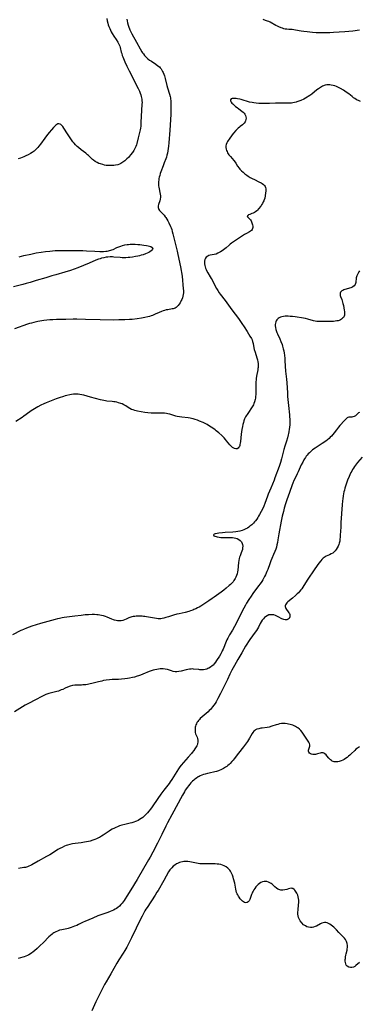
# Model space of a CAD drawing. Units: inches. Extents: x 2033782 to 2038772, y 221327 to 226771.
# Drawn here: x 2035167 to 2035298, y 221692 to 222072 of the extents above; entities that cross this region are included whole.
import ezdxf

# ---------------------------------------------------------------- set-up
doc = ezdxf.new("R2010")
doc.units = ezdxf.units.IN
doc.header["$MEASUREMENT"] = 0
doc.layers.add('c_18_T13S_R18E', color=66, linetype='Continuous')

msp = doc.modelspace()

# ---------------------------------------------------------------- linework, layer by layer
at = {"layer": 'c_18_T13S_R18E', "elevation": 958}
msp.add_lwpolyline([(2035299.04, 221903.13), (2035297.32, 221901.05), (2035296.52, 221900.02), (2035296.12, 221899.45), (2035295.74, 221898.88), (2035295.38, 221898.29), (2035295.04, 221897.7), (2035294.73, 221897.11), (2035294.32, 221896.25), (2035294.03, 221895.59), (2035293.48, 221894.27), (2035292.9, 221892.67), (2035292.43, 221891.17), (2035292.23, 221890.42), (2035292.05, 221889.67), (2035291.89, 221888.89), (2035291.76, 221888.15), (2035291.61, 221887.01), (2035291.53, 221886.24), (2035291.4, 221884.66), (2035290.92, 221877.85), (2035290.81, 221876.1), (2035290.65, 221873.03), (2035290.6, 221872.22), (2035290.53, 221871.43), (2035290.42, 221870.65), (2035290.35, 221870.28), (2035290.26, 221869.93), (2035290.08, 221869.35), (2035289.84, 221868.8), (2035289.44, 221868.07), (2035289.02, 221867.45), (2035288.65, 221866.99), (2035288.25, 221866.57), (2035287.73, 221866.13), (2035287.17, 221865.75), (2035286.44, 221865.39), (2035285.26, 221864.88), (2035284.84, 221864.67), (2035284.46, 221864.43), (2035284.09, 221864.15), (2035283.48, 221863.57), (2035283.11, 221863.15), (2035282.43, 221862.26), (2035280.83, 221859.97), (2035277.94, 221855.68), (2035276.2, 221852.93), (2035275.8, 221852.36), (2035275.47, 221851.92), (2035274.93, 221851.27), (2035274.51, 221850.82), (2035274.07, 221850.38), (2035273.39, 221849.75), (2035272.2, 221848.72), (2035270.5, 221847.33), (2035270.11, 221846.96), (2035269.74, 221846.5), (2035269.57, 221846.18), (2035269.47, 221845.86), (2035269.45, 221845.49), (2035269.52, 221845.12), (2035269.69, 221844.71), (2035269.95, 221844.32), (2035270.62, 221843.49), (2035270.87, 221843.13), (2035271.08, 221842.76), (2035271.18, 221842.46), (2035271.24, 221842.02), (2035271.2, 221841.58), (2035271.06, 221841.18), (2035270.9, 221840.92), (2035270.51, 221840.58), (2035270, 221840.38), (2035269.45, 221840.35), (2035268.88, 221840.45), (2035268.49, 221840.6), (2035268.1, 221840.79), (2035266.76, 221841.57), (2035266.2, 221841.85), (2035265.71, 221842.05), (2035265.06, 221842.24), (2035264.42, 221842.35), (2035263.91, 221842.36), (2035263.62, 221842.34), (2035263.15, 221842.24), (2035262.49, 221841.97), (2035261.87, 221841.59), (2035261.42, 221841.22), (2035261.01, 221840.79), (2035260.58, 221840.24), (2035260.15, 221839.56), (2035259.79, 221838.9), (2035259.09, 221837.51), (2035258.72, 221836.86), (2035258.32, 221836.22), (2035257.86, 221835.56), (2035255.83, 221832.83), (2035255.27, 221832.04), (2035254.61, 221831.02), (2035254.16, 221830.26), (2035252.75, 221827.71), (2035251.2, 221825.13), (2035249.84, 221822.76), (2035248.85, 221820.96), (2035248.11, 221819.48), (2035247.15, 221817.43), (2035245.58, 221813.98), (2035245.2, 221813.2), (2035244.55, 221811.97), (2035243.53, 221810.1), (2035242.79, 221808.78), (2035242.41, 221808.16), (2035241.94, 221807.45), (2035241.44, 221806.78), (2035241.04, 221806.3), (2035240.63, 221805.84), (2035240.17, 221805.37), (2035239.7, 221804.92), (2035238.98, 221804.29), (2035237.49, 221803.04), (2035236.69, 221802.31), (2035236.37, 221801.98), (2035236.06, 221801.63), (2035235.73, 221801.19), (2035235.44, 221800.74), (2035235.23, 221800.34), (2035235.06, 221799.92), (2035234.91, 221799.44), (2035234.8, 221798.96), (2035234.72, 221798.32), (2035234.71, 221797.92), (2035234.73, 221797.52), (2035234.79, 221796.94), (2035234.92, 221796.39), (2035235.09, 221795.94), (2035235.47, 221795.08), (2035235.61, 221794.68), (2035235.75, 221793.97), (2035235.76, 221793.31), (2035235.63, 221792.53), (2035235.49, 221792.12), (2035235.32, 221791.75), (2035235.11, 221791.38), (2035234.67, 221790.71), (2035234.17, 221790), (2035233.6, 221789.26), (2035233.31, 221788.9), (2035232.02, 221787.41), (2035229.38, 221784.29), (2035228.87, 221783.65), (2035228.37, 221783), (2035227.62, 221781.91), (2035225.72, 221778.85), (2035225.08, 221777.87), (2035224.71, 221777.34), (2035224.23, 221776.68), (2035222.64, 221774.69), (2035221.53, 221773.23), (2035220.3, 221771.5), (2035218.18, 221768.35), (2035217.5, 221767.41), (2035216.92, 221766.66), (2035216.38, 221766), (2035215.84, 221765.4), (2035215.52, 221765.06), (2035215.14, 221764.72), (2035214.53, 221764.22), (2035213.89, 221763.75), (2035213.32, 221763.38), (2035212.72, 221763.04), (2035212.18, 221762.78), (2035211.8, 221762.62), (2035211.1, 221762.37), (2035210.39, 221762.15), (2035209.66, 221761.96), (2035207.69, 221761.51), (2035206.55, 221761.21), (2035205.65, 221760.92), (2035204.81, 221760.61), (2035204.21, 221760.36), (2035203.61, 221760.08), (2035202.76, 221759.64), (2035202.18, 221759.29), (2035201.61, 221758.93), (2035199.28, 221757.34), (2035198.62, 221756.92), (2035197.95, 221756.53), (2035197.48, 221756.28), (2035196.77, 221755.94), (2035196.08, 221755.66), (2035195.37, 221755.4), (2035194.34, 221755.09), (2035193.62, 221754.92), (2035192.11, 221754.62), (2035190.84, 221754.43), (2035188.45, 221754.14), (2035187.46, 221753.98), (2035186.97, 221753.89), (2035186.48, 221753.78), (2035185.55, 221753.52), (2035185.01, 221753.34), (2035184.46, 221753.13), (2035183.45, 221752.67), (2035182.57, 221752.21), (2035181.88, 221751.8), (2035179.74, 221750.41), (2035178.74, 221749.8), (2035177.51, 221749.1), (2035174.25, 221747.34), (2035171.86, 221745.95), (2035171.29, 221745.64), (2035170.71, 221745.37), (2035170.12, 221745.15), (2035169.42, 221744.96), (2035168.7, 221744.84), (2035166.7, 221744.54)], dxfattribs=at)
at = {"layer": 'c_18_T13S_R18E'}
for points in [[(2035208.39, 222071.87, 966), (2035208.48, 222071.32, 966), (2035208.65, 222070.47, 966), (2035208.87, 222069.66, 966), (2035209.14, 222068.85, 966), (2035209.41, 222068.17, 966), (2035209.6, 222067.74, 966), (2035209.97, 222067, 966), (2035210.37, 222066.26, 966), (2035212.16, 222063.11, 966), (2035213.61, 222060.44, 966), (2035214.22, 222059.37, 966), (2035214.51, 222058.93, 966), (2035214.81, 222058.51, 966), (2035215.26, 222057.94, 966), (2035215.74, 222057.41, 966), (2035216.16, 222057, 966), (2035216.52, 222056.68, 966), (2035217.18, 222056.17, 966), (2035217.86, 222055.7, 966), (2035219.57, 222054.59, 966), (2035220.39, 222053.98, 966), (2035220.95, 222053.48, 966), (2035221.3, 222053.1, 966), (2035221.61, 222052.72, 966), (2035221.93, 222052.25, 966), (2035222.22, 222051.75, 966), (2035222.44, 222051.32, 966), (2035222.72, 222050.69, 966), (2035222.95, 222050.05, 966), (2035223.1, 222049.55, 966), (2035223.24, 222049.04, 966), (2035223.88, 222046.32, 966), (2035224.13, 222045.42, 966), (2035224.84, 222043.03, 966), (2035225.08, 222042.12, 966), (2035225.18, 222041.62, 966), (2035225.27, 222041.11, 966), (2035225.34, 222040.53, 966), (2035225.38, 222039.95, 966), (2035225.41, 222039.23, 966), (2035225.42, 222037.21, 966), (2035225.36, 222035.18, 966), (2035225.03, 222029.17, 966), (2035224.63, 222024.24, 966), (2035224.5, 222022.96, 966), (2035224.39, 222022.05, 966), (2035224.24, 222021.14, 966), (2035224.04, 222020.21, 966), (2035223.85, 222019.49, 966), (2035223.64, 222018.78, 966), (2035223.41, 222018.08, 966), (2035222.86, 222016.48, 966), (2035222.43, 222015.32, 966), (2035221.55, 222013.08, 966), (2035221.3, 222012.39, 966), (2035221.07, 222011.7, 966), (2035220.89, 222011.03, 966), (2035220.77, 222010.47, 966), (2035220.68, 222009.9, 966), (2035220.61, 222009.33, 966), (2035220.58, 222008.76, 966), (2035220.59, 222008.19, 966), (2035220.63, 222007.65, 966), (2035220.71, 222007.12, 966), (2035220.82, 222006.5, 966), (2035221.12, 222005.15, 966), (2035221.26, 222004.4, 966), (2035221.33, 222003.84, 966), (2035221.36, 222003.29, 966), (2035221.32, 222002.55, 966), (2035221.15, 222001.88, 966), (2035220.6, 222000.5, 966), (2035220.44, 221999.91, 966), (2035220.44, 221999.34, 966), (2035220.56, 221998.96, 966), (2035220.78, 221998.58, 966), (2035221.06, 221998.21, 966), (2035221.32, 221997.92, 966), (2035222.29, 221996.9, 966), (2035222.78, 221996.35, 966), (2035223.24, 221995.76, 966), (2035223.48, 221995.41, 966), (2035223.86, 221994.79, 966), (2035224.21, 221994.14, 966), (2035224.57, 221993.43, 966), (2035225.22, 221991.99, 966), (2035225.45, 221991.42, 966), (2035225.69, 221990.78, 966), (2035225.91, 221990.12, 966), (2035226.18, 221989.16, 966), (2035227.81, 221982.45, 966), (2035228.11, 221981.16, 966), (2035229.13, 221976.43, 966), (2035229.4, 221975.07, 966), (2035229.52, 221974.31, 966), (2035229.69, 221972.89, 966), (2035230.17, 221967.95, 966), (2035230.21, 221967.3, 966), (2035230.21, 221966.47, 966), (2035230.14, 221965.78, 966), (2035230, 221965.1, 966), (2035229.82, 221964.49, 966), (2035229.59, 221963.91, 966), (2035229.41, 221963.5, 966), (2035228.94, 221962.57, 966), (2035228.64, 221962.07, 966), (2035228.22, 221961.51, 966), (2035227.69, 221960.97, 966), (2035227.41, 221960.76, 966), (2035227.05, 221960.55, 966), (2035226.6, 221960.38, 966), (2035226.22, 221960.28, 966), (2035225.83, 221960.2, 966), (2035224.15, 221959.93, 966), (2035223.56, 221959.81, 966), (2035222.97, 221959.66, 966), (2035222.37, 221959.49, 966), (2035221.76, 221959.27, 966), (2035220.9, 221958.9, 966), (2035219.39, 221958.18, 966), (2035218.27, 221957.69, 966), (2035217.81, 221957.52, 966), (2035217.14, 221957.3, 966), (2035216.46, 221957.11, 966), (2035215.39, 221956.86, 966), (2035214.03, 221956.62, 966), (2035212.45, 221956.4, 966), (2035210.49, 221956.17, 966), (2035209.43, 221956.09, 966), (2035207.61, 221956, 966), (2035205.3, 221955.96, 966), (2035203.42, 221955.95, 966), (2035198.17, 221956.03, 966), (2035192.45, 221956.18, 966), (2035189.1, 221956.3, 966), (2035187.69, 221956.3, 966), (2035184.87, 221956.2, 966), (2035181.34, 221956.1, 966), (2035179.96, 221956.04, 966), (2035178.8, 221955.96, 966), (2035177.63, 221955.86, 966), (2035176.42, 221955.72, 966), (2035175.73, 221955.61, 966), (2035174.08, 221955.32, 966), (2035172.55, 221954.98, 966), (2035171.74, 221954.77, 966), (2035170.94, 221954.55, 966), (2035170.18, 221954.31, 966), (2035165.14, 221952.54, 966)], [(2035200.71, 222072.19, 968), (2035200.87, 222071.3, 968), (2035201.08, 222070.42, 968), (2035201.28, 222069.75, 968), (2035201.51, 222069.09, 968), (2035201.84, 222068.29, 968), (2035202.12, 222067.68, 968), (2035202.42, 222067.09, 968), (2035202.8, 222066.41, 968), (2035203.44, 222065.38, 968), (2035204.32, 222064.08, 968), (2035204.95, 222063.09, 968), (2035205.25, 222062.55, 968), (2035205.51, 222061.99, 968), (2035205.67, 222061.54, 968), (2035205.85, 222060.93, 968), (2035206.28, 222059.19, 968), (2035206.43, 222058.68, 968), (2035206.68, 222057.93, 968), (2035206.91, 222057.34, 968), (2035207.69, 222055.44, 968), (2035208.39, 222053.86, 968), (2035209.27, 222051.99, 968), (2035210.95, 222048.75, 968), (2035212.02, 222046.58, 968), (2035212.73, 222045.2, 968), (2035213.24, 222044.12, 968), (2035213.52, 222043.44, 968), (2035213.78, 222042.76, 968), (2035213.96, 222042.16, 968), (2035214.09, 222041.62, 968), (2035214.19, 222041.08, 968), (2035214.25, 222040.38, 968), (2035214.26, 222039.76, 968), (2035214.24, 222039.14, 968), (2035214.06, 222036.77, 968), (2035213.87, 222032.15, 968), (2035213.75, 222030.62, 968), (2035213.66, 222029.92, 968), (2035213.55, 222029.23, 968), (2035213.45, 222028.71, 968), (2035213.33, 222028.2, 968), (2035212.8, 222026.18, 968), (2035212.28, 222023.99, 968), (2035212.11, 222023.42, 968), (2035211.87, 222022.8, 968), (2035211.49, 222022.04, 968), (2035211.05, 222021.3, 968), (2035210.55, 222020.58, 968), (2035209.83, 222019.65, 968), (2035209.01, 222018.65, 968), (2035208.46, 222018.05, 968), (2035208.09, 222017.68, 968), (2035207.7, 222017.33, 968), (2035207.32, 222017.02, 968), (2035206.93, 222016.74, 968), (2035206.13, 222016.27, 968), (2035205.54, 222016.02, 968), (2035204.93, 222015.82, 968), (2035204.04, 222015.62, 968), (2035203.39, 222015.53, 968), (2035202.78, 222015.48, 968), (2035202.18, 222015.46, 968), (2035201.7, 222015.47, 968), (2035201.1, 222015.5, 968), (2035200.51, 222015.57, 968), (2035199.82, 222015.68, 968), (2035199.14, 222015.83, 968), (2035198.28, 222016.09, 968), (2035197.66, 222016.32, 968), (2035196.97, 222016.63, 968), (2035196.22, 222017.06, 968), (2035195.52, 222017.55, 968), (2035195.22, 222017.81, 968), (2035194.67, 222018.32, 968), (2035193.61, 222019.37, 968), (2035193.3, 222019.64, 968), (2035192.63, 222020.2, 968), (2035190.83, 222021.6, 968), (2035189.79, 222022.43, 968), (2035189.31, 222022.84, 968), (2035188.61, 222023.51, 968), (2035188.11, 222024.07, 968), (2035187.66, 222024.61, 968), (2035186.81, 222025.77, 968), (2035186.01, 222026.94, 968), (2035185.51, 222027.72, 968), (2035184.16, 222029.86, 968), (2035183.71, 222030.51, 968), (2035183.35, 222030.94, 968), (2035182.99, 222031.29, 968), (2035182.72, 222031.47, 968), (2035182.28, 222031.61, 968), (2035181.83, 222031.54, 968), (2035181.49, 222031.37, 968), (2035181.07, 222031.07, 968), (2035180.64, 222030.67, 968), (2035180.15, 222030.15, 968), (2035179.35, 222029.21, 968), (2035178.53, 222028.21, 968), (2035177.53, 222026.94, 968), (2035176.82, 222026, 968), (2035175.2, 222023.77, 968), (2035174.52, 222022.9, 968), (2035174.17, 222022.49, 968), (2035173.65, 222021.93, 968), (2035173.09, 222021.4, 968), (2035172.68, 222021.07, 968), (2035171.91, 222020.52, 968), (2035171.35, 222020.19, 968), (2035170.38, 222019.67, 968), (2035169.45, 222019.23, 968), (2035168.69, 222018.9, 968), (2035167.42, 222018.37, 968), (2035166.58, 222018.04, 968)], [(2035298.09, 222067.62, 966), (2035295.52, 222067.32, 966), (2035292.34, 222067.05, 966), (2035288.06, 222066.76, 966), (2035286.66, 222066.68, 966), (2035285.13, 222066.62, 966), (2035283.71, 222066.61, 966), (2035282.1, 222066.63, 966), (2035281.41, 222066.66, 966), (2035279.99, 222066.76, 966), (2035277.83, 222066.97, 966), (2035276.6, 222067.12, 966), (2035275.53, 222067.28, 966), (2035273.39, 222067.7, 966), (2035272.73, 222067.81, 966), (2035272.08, 222067.88, 966), (2035270.8, 222067.96, 966), (2035270.06, 222068.02, 966), (2035269.45, 222068.12, 966), (2035268.91, 222068.24, 966), (2035268.37, 222068.39, 966), (2035267.83, 222068.58, 966), (2035267, 222068.93, 966), (2035266.5, 222069.16, 966), (2035265.81, 222069.51, 966), (2035263.61, 222070.71, 966), (2035263.09, 222070.96, 966), (2035262.67, 222071.14, 966), (2035261.8, 222071.45, 966), (2035260.92, 222071.73, 966)], [(2035298.37, 222040.22, 964), (2035297.65, 222040.53, 964), (2035297.19, 222040.75, 964), (2035296.73, 222041, 964), (2035296.27, 222041.28, 964), (2035295.79, 222041.61, 964), (2035295.2, 222042.06, 964), (2035293.89, 222043.12, 964), (2035292.97, 222043.81, 964), (2035291.85, 222044.55, 964), (2035290.68, 222045.24, 964), (2035290.21, 222045.49, 964), (2035289.71, 222045.72, 964), (2035289.2, 222045.94, 964), (2035288.54, 222046.18, 964), (2035287.88, 222046.37, 964), (2035287.16, 222046.52, 964), (2035286.66, 222046.58, 964), (2035286.16, 222046.61, 964), (2035285.52, 222046.58, 964), (2035284.77, 222046.43, 964), (2035283.75, 222046.03, 964), (2035283.01, 222045.61, 964), (2035282.26, 222045.11, 964), (2035281.62, 222044.63, 964), (2035279.65, 222043.05, 964), (2035278.96, 222042.54, 964), (2035278.24, 222042.07, 964), (2035277.89, 222041.86, 964), (2035277.23, 222041.49, 964), (2035276.56, 222041.14, 964), (2035275.41, 222040.59, 964), (2035274.68, 222040.27, 964), (2035273.93, 222039.99, 964), (2035273.63, 222039.9, 964), (2035272.99, 222039.73, 964), (2035272.34, 222039.61, 964), (2035271.83, 222039.54, 964), (2035271.33, 222039.5, 964), (2035270.51, 222039.47, 964), (2035269.41, 222039.48, 964), (2035267.1, 222039.56, 964), (2035266.41, 222039.56, 964), (2035265.64, 222039.54, 964), (2035263.34, 222039.42, 964), (2035262.28, 222039.39, 964), (2035260.33, 222039.39, 964), (2035259.21, 222039.43, 964), (2035258.24, 222039.49, 964), (2035257.35, 222039.6, 964), (2035256.67, 222039.73, 964), (2035255.7, 222039.96, 964), (2035252.45, 222040.93, 964), (2035251.95, 222041.06, 964), (2035251.02, 222041.25, 964), (2035250.48, 222041.33, 964), (2035249.96, 222041.37, 964), (2035249.49, 222041.37, 964), (2035249, 222041.3, 964), (2035248.67, 222041.17, 964), (2035248.36, 222040.87, 964), (2035248.3, 222040.48, 964), (2035248.42, 222040.18, 964), (2035248.63, 222039.86, 964), (2035248.93, 222039.53, 964), (2035249.2, 222039.27, 964), (2035250.29, 222038.31, 964), (2035250.88, 222037.83, 964), (2035251.53, 222037.32, 964), (2035252.77, 222036.41, 964), (2035253.19, 222036.06, 964), (2035253.57, 222035.69, 964), (2035253.91, 222035.24, 964), (2035254.12, 222034.82, 964), (2035254.28, 222034.33, 964), (2035254.35, 222033.8, 964), (2035254.32, 222033.27, 964), (2035254.18, 222032.72, 964), (2035254.01, 222032.35, 964), (2035253.66, 222031.84, 964), (2035253.33, 222031.51, 964), (2035252.95, 222031.19, 964), (2035252.12, 222030.56, 964), (2035251.78, 222030.29, 964), (2035251.34, 222029.9, 964), (2035250.44, 222028.98, 964), (2035249.57, 222028.01, 964), (2035249.04, 222027.34, 964), (2035247.78, 222025.66, 964), (2035247.44, 222025.18, 964), (2035247.15, 222024.7, 964), (2035246.89, 222024.19, 964), (2035246.7, 222023.66, 964), (2035246.58, 222023.13, 964), (2035246.57, 222022.43, 964), (2035246.67, 222021.83, 964), (2035246.85, 222021.24, 964), (2035247.01, 222020.84, 964), (2035247.21, 222020.45, 964), (2035247.47, 222020.02, 964), (2035247.76, 222019.6, 964), (2035248.33, 222018.92, 964), (2035249.64, 222017.42, 964), (2035250.17, 222016.74, 964), (2035250.37, 222016.45, 964), (2035251.1, 222015.29, 964), (2035251.66, 222014.47, 964), (2035251.94, 222014.12, 964), (2035252.53, 222013.49, 964), (2035253.18, 222012.88, 964), (2035253.91, 222012.29, 964), (2035254.64, 222011.76, 964), (2035255.22, 222011.38, 964), (2035255.97, 222010.93, 964), (2035256.74, 222010.51, 964), (2035257.56, 222010.08, 964), (2035259.33, 222009.23, 964), (2035260.17, 222008.79, 964), (2035260.6, 222008.53, 964), (2035261.06, 222008.21, 964), (2035261.43, 222007.85, 964), (2035261.71, 222007.45, 964), (2035261.86, 222007, 964), (2035261.93, 222006.5, 964), (2035261.94, 222006.14, 964), (2035261.92, 222005.55, 964), (2035261.87, 222004.93, 964), (2035261.72, 222003.84, 964), (2035261.52, 222002.91, 964), (2035261.35, 222002.33, 964), (2035261.18, 222001.88, 964), (2035260.98, 222001.44, 964), (2035260.67, 222000.86, 964), (2035260.33, 222000.3, 964), (2035259.98, 221999.8, 964), (2035259.19, 221998.77, 964), (2035258.81, 221998.33, 964), (2035258.54, 221998.06, 964), (2035257.99, 221997.63, 964), (2035257.6, 221997.38, 964), (2035257.07, 221997.11, 964), (2035256.62, 221996.94, 964), (2035255.77, 221996.66, 964), (2035255.33, 221996.48, 964), (2035254.99, 221996.25, 964), (2035254.82, 221995.91, 964), (2035254.99, 221995.55, 964), (2035255.81, 221994.84, 964), (2035256.07, 221994.56, 964), (2035256.28, 221994.2, 964), (2035256.46, 221993.78, 964), (2035256.7, 221993.04, 964), (2035256.81, 221992.62, 964), (2035256.9, 221992.1, 964), (2035256.93, 221991.67, 964), (2035256.88, 221991.25, 964), (2035256.69, 221990.78, 964), (2035256.44, 221990.44, 964), (2035256.11, 221990.17, 964), (2035255.68, 221989.9, 964), (2035254.54, 221989.33, 964), (2035253.79, 221988.91, 964), (2035253.02, 221988.44, 964), (2035250.24, 221986.65, 964), (2035249.46, 221986.11, 964), (2035248.7, 221985.54, 964), (2035248.26, 221985.19, 964), (2035247.84, 221984.83, 964), (2035246.69, 221983.78, 964), (2035246.23, 221983.39, 964), (2035245.7, 221982.98, 964), (2035245.16, 221982.6, 964), (2035244.56, 221982.23, 964), (2035244.01, 221981.92, 964), (2035243.47, 221981.65, 964), (2035242.79, 221981.36, 964), (2035242.09, 221981.18, 964), (2035240.54, 221980.92, 964), (2035240, 221980.77, 964), (2035239.59, 221980.58, 964), (2035239, 221980.15, 964), (2035238.71, 221979.76, 964), (2035238.47, 221979.23, 964), (2035238.34, 221978.63, 964), (2035238.3, 221978.08, 964), (2035238.34, 221977.55, 964), (2035238.43, 221977.01, 964), (2035238.58, 221976.4, 964), (2035238.74, 221975.93, 964), (2035238.92, 221975.45, 964), (2035239.13, 221974.98, 964), (2035239.56, 221974.18, 964), (2035240.56, 221972.6, 964), (2035240.93, 221971.99, 964), (2035241.25, 221971.42, 964), (2035242.49, 221968.99, 964), (2035242.97, 221968.13, 964), (2035243.47, 221967.29, 964), (2035244.03, 221966.44, 964), (2035244.36, 221965.97, 964), (2035246.34, 221963.45, 964), (2035248.86, 221959.88, 964), (2035251.42, 221956.48, 964), (2035252.76, 221954.63, 964), (2035253.62, 221953.33, 964), (2035254.77, 221951.55, 964), (2035255.86, 221949.78, 964), (2035256.39, 221948.87, 964), (2035256.66, 221948.31, 964), (2035256.88, 221947.71, 964), (2035256.99, 221947.29, 964), (2035257.08, 221946.87, 964), (2035257.38, 221945.17, 964), (2035257.51, 221944.6, 964), (2035257.81, 221943.55, 964), (2035258.51, 221941.38, 964), (2035258.71, 221940.6, 964), (2035258.86, 221939.87, 964), (2035258.96, 221939.13, 964), (2035258.98, 221938.65, 964), (2035258.98, 221938.18, 964), (2035258.96, 221937.7, 964), (2035258.92, 221937.23, 964), (2035258.84, 221936.71, 964), (2035258.37, 221934.31, 964), (2035258.23, 221933.36, 964), (2035258.18, 221932.92, 964), (2035258.13, 221932.15, 964), (2035258.11, 221931.38, 964), (2035258.11, 221928.78, 964), (2035258.1, 221927.96, 964), (2035258.07, 221927.2, 964), (2035258.02, 221926.44, 964), (2035257.95, 221925.85, 964), (2035257.85, 221925.27, 964), (2035257.63, 221924.4, 964), (2035257.4, 221923.78, 964), (2035257.17, 221923.29, 964), (2035256.91, 221922.81, 964), (2035256.41, 221922.03, 964), (2035255.23, 221920.35, 964), (2035254.72, 221919.56, 964), (2035254.43, 221919.07, 964), (2035254.16, 221918.56, 964), (2035253.8, 221917.8, 964), (2035253.54, 221917.13, 964), (2035253.31, 221916.44, 964), (2035253.1, 221915.66, 964), (2035252.94, 221914.94, 964), (2035252.71, 221913.77, 964), (2035252.56, 221912.82, 964), (2035252.45, 221911.93, 964), (2035252.18, 221909.1, 964), (2035252.09, 221908.41, 964), (2035252, 221907.95, 964), (2035251.9, 221907.51, 964), (2035251.77, 221907.18, 964), (2035251.62, 221906.88, 964), (2035251.34, 221906.54, 964), (2035250.93, 221906.29, 964), (2035250.41, 221906.25, 964), (2035249.84, 221906.42, 964), (2035249.16, 221906.83, 964), (2035248.89, 221907.05, 964), (2035248.5, 221907.43, 964), (2035248.12, 221907.87, 964), (2035246.85, 221909.43, 964), (2035246.41, 221909.95, 964), (2035245.87, 221910.55, 964), (2035244.95, 221911.47, 964), (2035243.88, 221912.44, 964), (2035242.87, 221913.27, 964), (2035242.4, 221913.62, 964), (2035241.59, 221914.21, 964), (2035240.94, 221914.65, 964), (2035240.28, 221915.06, 964), (2035239.37, 221915.61, 964), (2035238.81, 221915.91, 964), (2035237.79, 221916.41, 964), (2035236.46, 221916.99, 964), (2035235.64, 221917.3, 964), (2035234.78, 221917.6, 964), (2035233.91, 221917.87, 964), (2035233.3, 221918.03, 964), (2035232.86, 221918.11, 964), (2035232.06, 221918.23, 964), (2035229.55, 221918.46, 964), (2035228.67, 221918.58, 964), (2035227.8, 221918.75, 964), (2035227.34, 221918.87, 964), (2035224.96, 221919.65, 964), (2035224.19, 221919.84, 964), (2035223.67, 221919.93, 964), (2035222.94, 221920, 964), (2035222.2, 221920.04, 964), (2035221.36, 221920.04, 964), (2035219.05, 221919.99, 964), (2035218.39, 221920.01, 964), (2035217.75, 221920.04, 964), (2035216.5, 221920.17, 964), (2035215.39, 221920.31, 964), (2035213.9, 221920.54, 964), (2035212.55, 221920.8, 964), (2035211.47, 221921.06, 964), (2035210.81, 221921.27, 964), (2035210.18, 221921.51, 964), (2035209.6, 221921.8, 964), (2035208.99, 221922.19, 964), (2035208, 221922.88, 964), (2035207.31, 221923.25, 964), (2035206.56, 221923.58, 964), (2035206.15, 221923.74, 964), (2035205.22, 221924.05, 964), (2035204.6, 221924.22, 964), (2035203.96, 221924.35, 964), (2035203.37, 221924.45, 964), (2035202.75, 221924.52, 964), (2035200.68, 221924.7, 964), (2035200.2, 221924.77, 964), (2035199.54, 221924.88, 964), (2035198.89, 221925.03, 964), (2035198.23, 221925.19, 964), (2035194.48, 221926.17, 964), (2035191.81, 221926.93, 964), (2035191.07, 221927.1, 964), (2035190.37, 221927.22, 964), (2035189.67, 221927.31, 964), (2035188.96, 221927.35, 964), (2035188.41, 221927.35, 964), (2035187.92, 221927.33, 964), (2035187.16, 221927.25, 964), (2035186.41, 221927.14, 964), (2035185.36, 221926.91, 964), (2035184.68, 221926.73, 964), (2035184.01, 221926.52, 964), (2035182.41, 221925.97, 964), (2035181.16, 221925.5, 964), (2035177.36, 221924.03, 964), (2035176.48, 221923.66, 964), (2035175.23, 221923.08, 964), (2035174.08, 221922.48, 964), (2035172.83, 221921.76, 964), (2035171.58, 221920.96, 964), (2035171, 221920.56, 964), (2035168.69, 221918.84, 964), (2035168.04, 221918.4, 964), (2035165.7, 221916.86, 964)], [(2035166.95, 221980.28, 968), (2035168.74, 221980.75, 968), (2035171.41, 221981.36, 968), (2035173.43, 221981.78, 968), (2035175.44, 221982.12, 968), (2035177.06, 221982.35, 968), (2035178.75, 221982.54, 968), (2035180.83, 221982.7, 968), (2035182.41, 221982.77, 968), (2035184.13, 221982.8, 968), (2035185.41, 221982.79, 968), (2035188.42, 221982.73, 968), (2035191.43, 221982.7, 968), (2035192.84, 221982.64, 968), (2035196.14, 221982.45, 968), (2035197.96, 221982.38, 968), (2035199.46, 221982.39, 968), (2035200.32, 221982.45, 968), (2035200.81, 221982.51, 968), (2035201.29, 221982.59, 968), (2035201.77, 221982.7, 968), (2035202.24, 221982.83, 968), (2035202.69, 221982.98, 968), (2035203.13, 221983.15, 968), (2035204.57, 221983.84, 968), (2035205.3, 221984.16, 968), (2035206.07, 221984.44, 968), (2035206.73, 221984.64, 968), (2035207.67, 221984.87, 968), (2035208.54, 221985.02, 968), (2035209.1, 221985.09, 968), (2035209.66, 221985.14, 968), (2035210.24, 221985.17, 968), (2035210.83, 221985.18, 968), (2035211.57, 221985.17, 968), (2035212.66, 221985.11, 968), (2035213.48, 221985.04, 968), (2035214.96, 221984.86, 968), (2035216.02, 221984.7, 968), (2035216.6, 221984.58, 968), (2035217.13, 221984.45, 968), (2035217.72, 221984.25, 968), (2035218.22, 221983.96, 968), (2035218.39, 221983.61, 968), (2035218.3, 221983.24, 968), (2035218.09, 221982.93, 968), (2035217.79, 221982.61, 968), (2035217.32, 221982.26, 968), (2035216.84, 221981.99, 968), (2035216.31, 221981.74, 968), (2035215.55, 221981.43, 968), (2035214.7, 221981.13, 968), (2035213.98, 221980.92, 968), (2035213.24, 221980.73, 968), (2035212.64, 221980.59, 968), (2035211.77, 221980.42, 968), (2035210.63, 221980.23, 968), (2035209.61, 221980.1, 968), (2035208.87, 221980.02, 968), (2035208.08, 221979.96, 968), (2035207.33, 221979.94, 968), (2035206.58, 221979.94, 968), (2035205.9, 221979.98, 968), (2035203.4, 221980.22, 968), (2035202.91, 221980.24, 968), (2035202, 221980.24, 968), (2035201.09, 221980.18, 968), (2035200.49, 221980.11, 968), (2035199.57, 221979.95, 968), (2035198.67, 221979.73, 968), (2035198.1, 221979.56, 968), (2035197.54, 221979.37, 968), (2035196.53, 221978.98, 968), (2035193.85, 221977.8, 968), (2035189.54, 221976.03, 968), (2035188.18, 221975.52, 968), (2035186.72, 221975.02, 968), (2035184.54, 221974.36, 968), (2035181.1, 221973.41, 968), (2035179.46, 221972.94, 968), (2035177.21, 221972.26, 968), (2035173.46, 221971.17, 968), (2035171.13, 221970.44, 968), (2035169.66, 221970, 968), (2035168.31, 221969.63, 968), (2035164.79, 221968.7, 968)], [(2035298.03, 221974.92, 962), (2035297.8, 221974.52, 962), (2035297.29, 221973.55, 962), (2035297.05, 221972.99, 962), (2035296.9, 221972.59, 962), (2035296.79, 221972.19, 962), (2035296.72, 221971.78, 962), (2035296.66, 221970.83, 962), (2035296.61, 221970.37, 962), (2035296.52, 221969.99, 962), (2035296.37, 221969.63, 962), (2035296, 221969.12, 962), (2035295.5, 221968.73, 962), (2035295.14, 221968.54, 962), (2035294.75, 221968.38, 962), (2035294.26, 221968.22, 962), (2035292.9, 221967.83, 962), (2035292.46, 221967.69, 962), (2035292.05, 221967.54, 962), (2035291.65, 221967.36, 962), (2035291.3, 221967.15, 962), (2035291.01, 221966.91, 962), (2035290.79, 221966.63, 962), (2035290.65, 221966.34, 962), (2035290.58, 221966.02, 962), (2035290.59, 221965.7, 962), (2035290.66, 221965.36, 962), (2035290.79, 221964.96, 962), (2035291.21, 221963.87, 962), (2035291.37, 221963.38, 962), (2035291.52, 221962.87, 962), (2035291.67, 221962.25, 962), (2035291.83, 221961.52, 962), (2035292.15, 221959.74, 962), (2035292.24, 221959.22, 962), (2035292.32, 221958.53, 962), (2035292.28, 221957.79, 962), (2035292.15, 221957.38, 962), (2035291.88, 221956.94, 962), (2035291.54, 221956.6, 962), (2035291.14, 221956.29, 962), (2035290.68, 221956.03, 962), (2035290.18, 221955.82, 962), (2035289.77, 221955.69, 962), (2035289.34, 221955.58, 962), (2035288.63, 221955.47, 962), (2035288.09, 221955.41, 962), (2035287.55, 221955.37, 962), (2035286.91, 221955.35, 962), (2035284.64, 221955.34, 962), (2035283.44, 221955.32, 962), (2035282.85, 221955.31, 962), (2035282.27, 221955.33, 962), (2035281.58, 221955.4, 962), (2035280.94, 221955.52, 962), (2035280.29, 221955.68, 962), (2035278.15, 221956.31, 962), (2035277.21, 221956.52, 962), (2035276.5, 221956.64, 962), (2035273.23, 221957.13, 962), (2035272.18, 221957.27, 962), (2035271.35, 221957.35, 962), (2035270.53, 221957.39, 962), (2035269.73, 221957.4, 962), (2035269.35, 221957.38, 962), (2035268.81, 221957.33, 962), (2035268.19, 221957.21, 962), (2035267.6, 221957.02, 962), (2035267.07, 221956.77, 962), (2035266.7, 221956.52, 962), (2035266.2, 221956, 962), (2035265.98, 221955.65, 962), (2035265.8, 221955.28, 962), (2035265.65, 221954.75, 962), (2035265.58, 221954.18, 962), (2035265.58, 221953.65, 962), (2035265.64, 221953.11, 962), (2035265.82, 221952.3, 962), (2035266.08, 221951.48, 962), (2035266.23, 221951.09, 962), (2035266.46, 221950.56, 962), (2035267.32, 221948.7, 962), (2035267.76, 221947.65, 962), (2035268.2, 221946.48, 962), (2035268.4, 221945.84, 962), (2035268.67, 221944.87, 962), (2035268.85, 221944.04, 962), (2035269, 221943.19, 962), (2035269.12, 221942.34, 962), (2035269.25, 221941.15, 962), (2035269.33, 221940.18, 962), (2035269.6, 221936.26, 962), (2035269.93, 221933.16, 962), (2035270.04, 221931.71, 962), (2035270.25, 221927.88, 962), (2035270.35, 221926.41, 962), (2035270.69, 221922.98, 962), (2035271.09, 221919.42, 962), (2035271.14, 221918.78, 962), (2035271.2, 221917.63, 962), (2035271.2, 221916.25, 962), (2035271.17, 221915.71, 962), (2035271.08, 221914.54, 962), (2035271.01, 221913.91, 962), (2035270.85, 221912.85, 962), (2035270.72, 221912.23, 962), (2035270.6, 221911.67, 962), (2035270.31, 221910.55, 962), (2035269.91, 221909.2, 962), (2035269.31, 221907.33, 962), (2035268.93, 221906.06, 962), (2035268.04, 221902.45, 962), (2035267.61, 221900.96, 962), (2035267.39, 221900.24, 962), (2035267.1, 221899.42, 962), (2035265.47, 221895.06, 962), (2035265.14, 221894.21, 962), (2035263.91, 221891.18, 962), (2035262.9, 221888.83, 962), (2035262.56, 221887.98, 962), (2035261.56, 221885.16, 962), (2035261.18, 221884.24, 962), (2035260.78, 221883.33, 962), (2035260.15, 221882.08, 962), (2035259.52, 221880.93, 962), (2035259.18, 221880.35, 962), (2035258.83, 221879.78, 962), (2035258.46, 221879.23, 962), (2035257.93, 221878.53, 962), (2035257.58, 221878.1, 962), (2035257.21, 221877.69, 962), (2035256.52, 221877.01, 962), (2035255.83, 221876.43, 962), (2035255.36, 221876.08, 962), (2035254.87, 221875.77, 962), (2035254.2, 221875.4, 962), (2035253.52, 221875.09, 962), (2035252.8, 221874.81, 962), (2035252, 221874.56, 962), (2035251.19, 221874.37, 962), (2035250.4, 221874.26, 962), (2035249.21, 221874.16, 962), (2035246.25, 221873.99, 962), (2035245.26, 221873.91, 962), (2035243.81, 221873.73, 962), (2035243.2, 221873.63, 962), (2035242.45, 221873.47, 962), (2035242.05, 221873.35, 962), (2035241.74, 221873.1, 962), (2035241.99, 221872.76, 962), (2035242.34, 221872.61, 962), (2035242.77, 221872.48, 962), (2035243.24, 221872.36, 962), (2035244.05, 221872.2, 962), (2035244.67, 221872.13, 962), (2035245.31, 221872.08, 962), (2035245.93, 221872.07, 962), (2035247.73, 221872.1, 962), (2035248.32, 221872.09, 962), (2035249.12, 221872.06, 962), (2035249.79, 221871.98, 962), (2035250.43, 221871.85, 962), (2035250.94, 221871.68, 962), (2035251.56, 221871.36, 962), (2035252.09, 221870.95, 962), (2035252.53, 221870.43, 962), (2035252.85, 221869.84, 962), (2035252.98, 221869.42, 962), (2035253.06, 221868.76, 962), (2035253.03, 221868.07, 962), (2035252.92, 221867.49, 962), (2035252.74, 221866.87, 962), (2035252.5, 221866.26, 962), (2035252.02, 221865.06, 962), (2035251.81, 221864.49, 962), (2035251.65, 221863.96, 962), (2035251.5, 221863.24, 962), (2035251.39, 221862.45, 962), (2035251.15, 221859.49, 962), (2035251.05, 221858.83, 962), (2035250.9, 221858.1, 962), (2035250.7, 221857.47, 962), (2035250.45, 221856.86, 962), (2035250.15, 221856.27, 962), (2035249.68, 221855.52, 962), (2035249.33, 221855.06, 962), (2035248.95, 221854.63, 962), (2035248.32, 221853.99, 962), (2035247.87, 221853.59, 962), (2035246.73, 221852.63, 962), (2035245.77, 221851.86, 962), (2035244.78, 221851.09, 962), (2035242.11, 221849.12, 962), (2035241.35, 221848.58, 962), (2035240.05, 221847.69, 962), (2035237.69, 221846.12, 962), (2035236.95, 221845.67, 962), (2035236.33, 221845.31, 962), (2035235.68, 221844.96, 962), (2035235.02, 221844.63, 962), (2035234.29, 221844.3, 962), (2035233.8, 221844.1, 962), (2035232.96, 221843.79, 962), (2035232.27, 221843.58, 962), (2035230.88, 221843.22, 962), (2035228.56, 221842.72, 962), (2035227.69, 221842.51, 962), (2035226.4, 221842.14, 962), (2035224.45, 221841.52, 962), (2035223.45, 221841.22, 962), (2035222.71, 221841.02, 962), (2035221.97, 221840.87, 962), (2035221.55, 221840.81, 962), (2035221.08, 221840.78, 962), (2035220.54, 221840.8, 962), (2035219.82, 221840.86, 962), (2035218.34, 221841.1, 962), (2035216.04, 221841.54, 962), (2035215.35, 221841.64, 962), (2035214.86, 221841.7, 962), (2035214.37, 221841.74, 962), (2035213.66, 221841.77, 962), (2035212.57, 221841.77, 962), (2035212.01, 221841.75, 962), (2035211.46, 221841.71, 962), (2035210.88, 221841.65, 962), (2035210.33, 221841.55, 962), (2035209.91, 221841.42, 962), (2035209.24, 221841.14, 962), (2035208.14, 221840.58, 962), (2035207.53, 221840.33, 962), (2035206.88, 221840.14, 962), (2035206.23, 221840.01, 962), (2035205.46, 221839.97, 962), (2035204.88, 221840, 962), (2035204.3, 221840.09, 962), (2035203.64, 221840.24, 962), (2035203.23, 221840.37, 962), (2035202.69, 221840.58, 962), (2035200.84, 221841.4, 962), (2035200.2, 221841.64, 962), (2035199.47, 221841.88, 962), (2035198.72, 221842.06, 962), (2035197.96, 221842.2, 962), (2035197.37, 221842.28, 962), (2035196.85, 221842.33, 962), (2035195.97, 221842.38, 962), (2035195.08, 221842.39, 962), (2035193.7, 221842.34, 962), (2035192.35, 221842.24, 962), (2035190.84, 221842.08, 962), (2035188.41, 221841.75, 962), (2035184.3, 221841.22, 962), (2035183.48, 221841.1, 962), (2035182.47, 221840.91, 962), (2035181.69, 221840.74, 962), (2035180.79, 221840.51, 962), (2035175.18, 221838.96, 962), (2035173.46, 221838.44, 962), (2035171.83, 221837.89, 962), (2035169.82, 221837.16, 962), (2035168.56, 221836.69, 962), (2035167.94, 221836.42, 962), (2035167.53, 221836.23, 962), (2035164.37, 221834.65, 962)], [(2035298.02, 221920.34, 960), (2035297.68, 221920.14, 960), (2035297.26, 221919.79, 960), (2035296.88, 221919.41, 960), (2035296.48, 221919.06, 960), (2035296.24, 221918.9, 960), (2035295.96, 221918.75, 960), (2035295.48, 221918.6, 960), (2035295.15, 221918.55, 960), (2035294.23, 221918.51, 960), (2035293.91, 221918.45, 960), (2035293.58, 221918.35, 960), (2035293.28, 221918.18, 960), (2035292.99, 221917.97, 960), (2035292.61, 221917.63, 960), (2035292.25, 221917.25, 960), (2035290.5, 221915.24, 960), (2035289.98, 221914.61, 960), (2035289.16, 221913.57, 960), (2035288.28, 221912.4, 960), (2035287.81, 221911.81, 960), (2035287.23, 221911.17, 960), (2035286.81, 221910.74, 960), (2035286.37, 221910.33, 960), (2035285.73, 221909.79, 960), (2035285.07, 221909.29, 960), (2035283.66, 221908.29, 960), (2035282.91, 221907.78, 960), (2035280.94, 221906.54, 960), (2035280, 221905.88, 960), (2035279.26, 221905.29, 960), (2035278.73, 221904.8, 960), (2035278.27, 221904.31, 960), (2035277.83, 221903.8, 960), (2035277.52, 221903.4, 960), (2035277.23, 221902.98, 960), (2035276.92, 221902.49, 960), (2035276.62, 221901.99, 960), (2035276.18, 221901.19, 960), (2035275.63, 221900.06, 960), (2035274.45, 221897.4, 960), (2035274.07, 221896.64, 960), (2035273.23, 221895.04, 960), (2035272.75, 221894.05, 960), (2035272.37, 221893.11, 960), (2035272.1, 221892.36, 960), (2035271.08, 221889.41, 960), (2035270.08, 221886.6, 960), (2035269.57, 221885.08, 960), (2035269.09, 221883.44, 960), (2035268.74, 221882.15, 960), (2035268.3, 221880.36, 960), (2035267.92, 221878.46, 960), (2035266.98, 221873.47, 960), (2035266.61, 221871.24, 960), (2035266.43, 221870.2, 960), (2035266.21, 221869.22, 960), (2035266.01, 221868.43, 960), (2035265.77, 221867.64, 960), (2035265.46, 221866.75, 960), (2035264.97, 221865.56, 960), (2035264.31, 221864.05, 960), (2035263.92, 221863.11, 960), (2035263.5, 221862.02, 960), (2035262.72, 221859.81, 960), (2035262.41, 221859, 960), (2035262.12, 221858.31, 960), (2035261.81, 221857.66, 960), (2035261.48, 221857.02, 960), (2035260.76, 221855.78, 960), (2035260.36, 221855.15, 960), (2035259.72, 221854.21, 960), (2035259.16, 221853.43, 960), (2035257.02, 221850.55, 960), (2035256.28, 221849.52, 960), (2035255.41, 221848.21, 960), (2035254.53, 221846.75, 960), (2035254.16, 221846.09, 960), (2035253.53, 221844.89, 960), (2035249.9, 221837.82, 960), (2035249.1, 221836.4, 960), (2035248.01, 221834.62, 960), (2035247.58, 221833.88, 960), (2035247.28, 221833.31, 960), (2035247, 221832.72, 960), (2035246.7, 221832.06, 960), (2035245.51, 221829.08, 960), (2035245.2, 221828.39, 960), (2035245.03, 221828.05, 960), (2035244.58, 221827.21, 960), (2035244.09, 221826.4, 960), (2035242.97, 221824.65, 960), (2035242.52, 221824, 960), (2035242.04, 221823.38, 960), (2035241.62, 221822.92, 960), (2035241.25, 221822.59, 960), (2035240.67, 221822.15, 960), (2035240.06, 221821.78, 960), (2035239.63, 221821.57, 960), (2035239.18, 221821.4, 960), (2035238.56, 221821.24, 960), (2035237.89, 221821.14, 960), (2035237.23, 221821.11, 960), (2035236.57, 221821.13, 960), (2035236.09, 221821.17, 960), (2035234.16, 221821.4, 960), (2035233.72, 221821.43, 960), (2035233.18, 221821.42, 960), (2035232.59, 221821.37, 960), (2035231.9, 221821.25, 960), (2035231.21, 221821.1, 960), (2035229.29, 221820.59, 960), (2035228.5, 221820.4, 960), (2035227.65, 221820.28, 960), (2035227.31, 221820.28, 960), (2035227.01, 221820.31, 960), (2035226.31, 221820.44, 960), (2035225.61, 221820.65, 960), (2035224.84, 221820.93, 960), (2035224.06, 221821.18, 960), (2035223.13, 221821.37, 960), (2035222.37, 221821.44, 960), (2035221.6, 221821.45, 960), (2035221.23, 221821.44, 960), (2035220.58, 221821.37, 960), (2035219.92, 221821.27, 960), (2035219.26, 221821.13, 960), (2035218.55, 221820.95, 960), (2035217.81, 221820.7, 960), (2035217.07, 221820.43, 960), (2035214.52, 221819.38, 960), (2035213.74, 221819.08, 960), (2035212.95, 221818.8, 960), (2035212.35, 221818.61, 960), (2035211.34, 221818.33, 960), (2035210.6, 221818.15, 960), (2035209.4, 221817.9, 960), (2035208.73, 221817.78, 960), (2035207.68, 221817.63, 960), (2035206.4, 221817.49, 960), (2035205.22, 221817.43, 960), (2035202.77, 221817.33, 960), (2035201.75, 221817.25, 960), (2035200.45, 221817.11, 960), (2035199.4, 221816.93, 960), (2035198.75, 221816.79, 960), (2035197.49, 221816.49, 960), (2035194.97, 221815.8, 960), (2035194.3, 221815.64, 960), (2035193.25, 221815.45, 960), (2035192.58, 221815.36, 960), (2035191.46, 221815.26, 960), (2035190.89, 221815.25, 960), (2035189.14, 221815.24, 960), (2035188.43, 221815.2, 960), (2035187.46, 221815.03, 960), (2035186.63, 221814.79, 960), (2035185.6, 221814.42, 960), (2035184.64, 221814.02, 960), (2035183.73, 221813.57, 960), (2035183.17, 221813.33, 960), (2035182.6, 221813.1, 960), (2035182.13, 221812.94, 960), (2035181.4, 221812.72, 960), (2035179.39, 221812.2, 960), (2035178.38, 221811.92, 960), (2035177.19, 221811.53, 960), (2035176.64, 221811.32, 960), (2035176.13, 221811.09, 960), (2035175.62, 221810.84, 960), (2035173.27, 221809.57, 960), (2035170.5, 221808.13, 960), (2035169.28, 221807.43, 960), (2035165.2, 221804.89, 960)], [(2035298.01, 221791.38, 956), (2035297.33, 221790.96, 956), (2035296.69, 221790.46, 956), (2035296.23, 221790.06, 956), (2035294.82, 221788.68, 956), (2035294.29, 221788.19, 956), (2035293.79, 221787.76, 956), (2035293.27, 221787.34, 956), (2035292.69, 221786.91, 956), (2035292.15, 221786.54, 956), (2035291.59, 221786.22, 956), (2035291.01, 221785.96, 956), (2035290.27, 221785.73, 956), (2035289.76, 221785.64, 956), (2035289.26, 221785.6, 956), (2035288.83, 221785.61, 956), (2035288.34, 221785.67, 956), (2035287.88, 221785.8, 956), (2035287.53, 221785.94, 956), (2035287.2, 221786.13, 956), (2035286.87, 221786.37, 956), (2035286.58, 221786.63, 956), (2035286.22, 221787.03, 956), (2035285.5, 221787.95, 956), (2035285.17, 221788.33, 956), (2035284.7, 221788.75, 956), (2035284.37, 221788.96, 956), (2035284.02, 221789.1, 956), (2035283.64, 221789.16, 956), (2035283.25, 221789.13, 956), (2035282.89, 221789.04, 956), (2035281.82, 221788.67, 956), (2035281.46, 221788.57, 956), (2035281.09, 221788.5, 956), (2035280.63, 221788.46, 956), (2035280.07, 221788.47, 956), (2035279.55, 221788.57, 956), (2035279.18, 221788.71, 956), (2035278.73, 221789.03, 956), (2035278.52, 221789.36, 956), (2035278.4, 221789.78, 956), (2035278.4, 221790.09, 956), (2035278.49, 221790.53, 956), (2035278.91, 221791.72, 956), (2035278.96, 221792.18, 956), (2035278.82, 221792.66, 956), (2035278.53, 221793.18, 956), (2035276.27, 221796.67, 956), (2035275.94, 221797.13, 956), (2035275.46, 221797.71, 956), (2035274.95, 221798.2, 956), (2035274.27, 221798.71, 956), (2035273.84, 221798.97, 956), (2035273.4, 221799.22, 956), (2035272.86, 221799.48, 956), (2035272.31, 221799.72, 956), (2035271.85, 221799.9, 956), (2035271.37, 221800.05, 956), (2035270.75, 221800.21, 956), (2035270.12, 221800.34, 956), (2035269.37, 221800.42, 956), (2035268.67, 221800.41, 956), (2035267.97, 221800.35, 956), (2035267.27, 221800.23, 956), (2035266.59, 221800.08, 956), (2035265.89, 221799.87, 956), (2035264.32, 221799.35, 956), (2035263.26, 221799.06, 956), (2035262.52, 221798.92, 956), (2035260.51, 221798.67, 956), (2035260.04, 221798.59, 956), (2035259.27, 221798.42, 956), (2035258.54, 221798.18, 956), (2035258.01, 221797.91, 956), (2035257.76, 221797.73, 956), (2035257.38, 221797.41, 956), (2035256.99, 221796.94, 956), (2035256.71, 221796.53, 956), (2035255.67, 221794.72, 956), (2035255.28, 221794.13, 956), (2035254.84, 221793.51, 956), (2035253.31, 221791.47, 956), (2035251.38, 221788.98, 956), (2035249.78, 221786.84, 956), (2035249.35, 221786.29, 956), (2035248.85, 221785.71, 956), (2035248.21, 221785.02, 956), (2035247.8, 221784.63, 956), (2035247.38, 221784.26, 956), (2035246.93, 221783.89, 956), (2035246.46, 221783.55, 956), (2035245.71, 221783.06, 956), (2035245.17, 221782.77, 956), (2035244.61, 221782.52, 956), (2035244.04, 221782.3, 956), (2035243.67, 221782.16, 956), (2035243.01, 221781.97, 956), (2035242.35, 221781.8, 956), (2035240.11, 221781.31, 956), (2035239.48, 221781.17, 956), (2035238.56, 221780.91, 956), (2035237.92, 221780.71, 956), (2035237.29, 221780.48, 956), (2035236.65, 221780.2, 956), (2035236.34, 221780.04, 956), (2035235.89, 221779.79, 956), (2035235.25, 221779.38, 956), (2035234.65, 221778.94, 956), (2035234.18, 221778.57, 956), (2035233.73, 221778.17, 956), (2035233.39, 221777.84, 956), (2035233.06, 221777.49, 956), (2035232.67, 221777.04, 956), (2035232.19, 221776.44, 956), (2035231.74, 221775.83, 956), (2035230.94, 221774.69, 956), (2035230.57, 221774.1, 956), (2035229.82, 221772.81, 956), (2035225.8, 221765.22, 956), (2035224.1, 221762.08, 956), (2035223.47, 221760.83, 956), (2035221.95, 221757.63, 956), (2035221.32, 221756.35, 956), (2035220.26, 221754.32, 956), (2035218.38, 221750.78, 956), (2035217.38, 221748.93, 956), (2035216.75, 221747.81, 956), (2035212.37, 221740.33, 956), (2035209.97, 221736.31, 956), (2035208.47, 221733.81, 956), (2035207.81, 221732.78, 956), (2035207.43, 221732.24, 956), (2035206.96, 221731.62, 956), (2035206.57, 221731.13, 956), (2035206.16, 221730.66, 956), (2035205.55, 221730.04, 956), (2035204.94, 221729.52, 956), (2035204.45, 221729.15, 956), (2035203.94, 221728.82, 956), (2035203.23, 221728.43, 956), (2035202.62, 221728.15, 956), (2035202, 221727.9, 956), (2035201.13, 221727.59, 956), (2035198.39, 221726.67, 956), (2035197.19, 221726.21, 956), (2035195.27, 221725.37, 956), (2035192.2, 221724.06, 956), (2035191.59, 221723.78, 956), (2035189.77, 221722.89, 956), (2035189.13, 221722.59, 956), (2035188.29, 221722.23, 956), (2035187.66, 221721.99, 956), (2035187.01, 221721.77, 956), (2035185.81, 221721.4, 956), (2035185.32, 221721.28, 956), (2035184.69, 221721.15, 956), (2035183.4, 221720.9, 956), (2035182.53, 221720.69, 956), (2035181.72, 221720.41, 956), (2035181.01, 221720.09, 956), (2035180.34, 221719.72, 956), (2035179.95, 221719.46, 956), (2035179.66, 221719.26, 956), (2035179.01, 221718.75, 956), (2035178.38, 221718.18, 956), (2035176.28, 221716.04, 956), (2035174.86, 221714.66, 956), (2035173.89, 221713.73, 956), (2035172.85, 221712.81, 956), (2035172.35, 221712.41, 956), (2035171.67, 221711.91, 956), (2035170.68, 221711.28, 956), (2035170.09, 221710.97, 956), (2035169.47, 221710.72, 956), (2035168.91, 221710.53, 956), (2035168.33, 221710.35, 956), (2035166.58, 221709.89, 956)], [(2035298.06, 221708.32, 954), (2035296.65, 221707.07, 954), (2035296.23, 221706.76, 954), (2035295.72, 221706.49, 954), (2035295.1, 221706.32, 954), (2035294.56, 221706.3, 954), (2035293.94, 221706.44, 954), (2035293.33, 221706.82, 954), (2035292.93, 221707.31, 954), (2035292.72, 221707.79, 954), (2035292.6, 221708.32, 954), (2035292.56, 221708.83, 954), (2035292.57, 221709.38, 954), (2035292.6, 221709.82, 954), (2035292.68, 221710.43, 954), (2035292.79, 221711.05, 954), (2035292.93, 221711.67, 954), (2035293.28, 221713.07, 954), (2035293.36, 221713.52, 954), (2035293.42, 221714.13, 954), (2035293.42, 221714.87, 954), (2035293.29, 221715.63, 954), (2035293.06, 221716.36, 954), (2035292.93, 221716.66, 954), (2035292.67, 221717.11, 954), (2035292.24, 221717.67, 954), (2035291.89, 221718.05, 954), (2035290.14, 221719.81, 954), (2035289.13, 221720.9, 954), (2035288.62, 221721.42, 954), (2035288.16, 221721.87, 954), (2035287.69, 221722.3, 954), (2035287.18, 221722.71, 954), (2035286.65, 221723.07, 954), (2035286.16, 221723.33, 954), (2035285.65, 221723.53, 954), (2035285.11, 221723.65, 954), (2035284.56, 221723.67, 954), (2035284.04, 221723.6, 954), (2035283.54, 221723.44, 954), (2035283.07, 221723.23, 954), (2035281.46, 221722.34, 954), (2035280.96, 221722.11, 954), (2035280.32, 221721.9, 954), (2035279.77, 221721.8, 954), (2035279.21, 221721.78, 954), (2035278.46, 221721.86, 954), (2035277.81, 221722.06, 954), (2035277.19, 221722.36, 954), (2035276.5, 221722.84, 954), (2035275.81, 221723.52, 954), (2035275.22, 221724.31, 954), (2035274.8, 221725.07, 954), (2035274.57, 221725.66, 954), (2035274.41, 221726.27, 954), (2035274.33, 221726.88, 954), (2035274.31, 221727.65, 954), (2035274.36, 221728.46, 954), (2035274.61, 221730.59, 954), (2035274.67, 221731.29, 954), (2035274.68, 221731.97, 954), (2035274.66, 221732.37, 954), (2035274.57, 221733.01, 954), (2035274.42, 221733.64, 954), (2035274.23, 221734.24, 954), (2035273.94, 221734.97, 954), (2035273.7, 221735.42, 954), (2035273.44, 221735.84, 954), (2035273.17, 221736.17, 954), (2035272.89, 221736.46, 954), (2035272.39, 221736.77, 954), (2035272.05, 221736.87, 954), (2035271.76, 221736.89, 954), (2035271.24, 221736.82, 954), (2035270.7, 221736.66, 954), (2035270.06, 221736.45, 954), (2035269.3, 221736.24, 954), (2035268.5, 221736.14, 954), (2035267.79, 221736.19, 954), (2035266.99, 221736.41, 954), (2035266.6, 221736.6, 954), (2035266.02, 221736.99, 954), (2035265.46, 221737.46, 954), (2035264.38, 221738.44, 954), (2035264, 221738.74, 954), (2035263.5, 221739.05, 954), (2035262.96, 221739.28, 954), (2035262.29, 221739.45, 954), (2035261.79, 221739.49, 954), (2035261.3, 221739.47, 954), (2035260.64, 221739.33, 954), (2035260.05, 221739.08, 954), (2035259.5, 221738.74, 954), (2035259, 221738.33, 954), (2035258.52, 221737.86, 954), (2035258.14, 221737.41, 954), (2035257.67, 221736.79, 954), (2035257.35, 221736.31, 954), (2035257.06, 221735.82, 954), (2035256.84, 221735.39, 954), (2035256.65, 221734.95, 954), (2035256.47, 221734.46, 954), (2035256.09, 221733.35, 954), (2035255.94, 221732.96, 954), (2035255.78, 221732.59, 954), (2035255.5, 221732.11, 954), (2035255.17, 221731.72, 954), (2035254.74, 221731.41, 954), (2035254.28, 221731.29, 954), (2035253.8, 221731.39, 954), (2035253.31, 221731.66, 954), (2035252.94, 221731.97, 954), (2035252.57, 221732.34, 954), (2035252.14, 221732.83, 954), (2035251.67, 221733.46, 954), (2035251.38, 221733.88, 954), (2035251.12, 221734.33, 954), (2035250.88, 221734.81, 954), (2035250.68, 221735.31, 954), (2035250.5, 221735.94, 954), (2035250.36, 221736.58, 954), (2035250.11, 221738.1, 954), (2035249.96, 221738.83, 954), (2035249.54, 221740.5, 954), (2035249.35, 221741.13, 954), (2035249.08, 221741.96, 954), (2035248.75, 221742.73, 954), (2035248.37, 221743.44, 954), (2035248.06, 221743.9, 954), (2035247.75, 221744.27, 954), (2035247.28, 221744.71, 954), (2035246.66, 221745.15, 954), (2035245.94, 221745.53, 954), (2035245.28, 221745.8, 954), (2035244.59, 221746.01, 954), (2035243.9, 221746.15, 954), (2035243.19, 221746.25, 954), (2035242.47, 221746.31, 954), (2035241.72, 221746.33, 954), (2035238.83, 221746.29, 954), (2035237.86, 221746.3, 954), (2035237.17, 221746.33, 954), (2035236.48, 221746.38, 954), (2035235.88, 221746.46, 954), (2035235.28, 221746.55, 954), (2035232.69, 221747.06, 954), (2035231.86, 221747.19, 954), (2035231.04, 221747.25, 954), (2035230.42, 221747.22, 954), (2035229.85, 221747.14, 954), (2035229.27, 221747, 954), (2035228.7, 221746.81, 954), (2035227.99, 221746.5, 954), (2035227.58, 221746.28, 954), (2035226.92, 221745.85, 954), (2035226.29, 221745.37, 954), (2035225.69, 221744.8, 954), (2035225.15, 221744.19, 954), (2035224.97, 221743.96, 954), (2035224.48, 221743.21, 954), (2035222.65, 221739.93, 954), (2035220.47, 221736.09, 954), (2035220.03, 221735.36, 954), (2035219.33, 221734.24, 954), (2035216.19, 221729.53, 954), (2035215.79, 221728.9, 954), (2035215.36, 221728.17, 954), (2035214.28, 221726.14, 954), (2035212.66, 221722.96, 954), (2035211.97, 221721.5, 954), (2035210.22, 221717.76, 954), (2035209.75, 221716.79, 954), (2035209.05, 221715.43, 954), (2035208.39, 221714.23, 954), (2035207.62, 221712.92, 954), (2035206.95, 221711.84, 954), (2035205.31, 221709.32, 954), (2035204.53, 221708.04, 954), (2035202.29, 221703.97, 954), (2035200.49, 221700.89, 954), (2035199.85, 221699.76, 954), (2035198.81, 221697.78, 954), (2035197.12, 221694.41, 954), (2035196.49, 221693.11, 954), (2035194.88, 221689.64, 954)]]:
    msp.add_polyline3d(points, dxfattribs=at)

doc.saveas('drawing.dxf')
